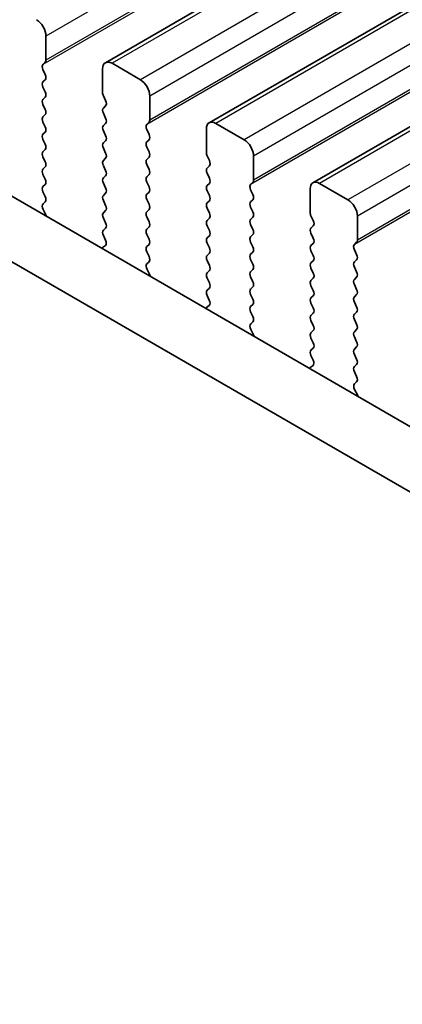
# Model space of a CAD drawing. Units: millimetres. Extents: x 44 to 8500, y 24 to 1429.
# Drawn here: x 196 to 211, y 457 to 494 of the extents above; entities that cross this region are included whole.
import ezdxf

# ---------------------------------------------------------------- set-up
doc = ezdxf.new("R2010")
doc.units = ezdxf.units.MM
doc.header["$LTSCALE"] = 3
doc.layers.get('Defpoints').update_dxf_attribs({"lineweight": 25})
for name, color, linetype, lineweight in [('Dimension (ISO)', 7, 'Continuous', 18), ('Visible (ISO)', 7, 'Continuous', 35), ('Visible Narrow (ISO)', 7, 'Continuous', 25)]:
    doc.layers.add(name, color=color, linetype=linetype, lineweight=lineweight)
doc.styles.add('Note Text (TK)', font='MS PGothic.ttf')
doc.dimstyles.new('Default - Method 1b (TK)', dxfattribs={"dimscale": 3, "dimtxt": 2.5, "dimasz": 2.5, "dimexe": 1, "dimexo": 1.5, "dimgap": 1, "dimtad": 1, "dimtoh": 1, "dimrnd": 1e-08, "dimdsep": 46, "dimtxsty": 'Note Text (TK)', "dimcen": 0.09, "dimdle": 5, "dimclrd": 100, "dimclre": 100, "dimclrt": 7, "dimadec": 1, "dimazin": 1, "dimtfac": 1, "dimtmove": 0, "dimatfit": 3, "dimfxl": 1, "dimtolj": 1, "dimlwd": -1, "dimlwe": -1, "dimarcsym": 0})

# ---------------------------------------------------------------- blocks, each defined once
blk = doc.blocks.new('*D12')
at = {"layer": 'Defpoints', "color": 0}
for p in [(143.183, 469.87), (346.476, 349.041), (299.893, 322.146)]:
    blk.add_point(p, dxfattribs=at)
at = {"layer": 'Dimension (ISO)', "color": 100}
for p, q in [((138.715, 467.291), (93.621, 441.255)), ((103.047, 439.143), (293.445, 325.978)), ((342.008, 346.461), (296.914, 320.426))]:
    blk.add_line(p, q, dxfattribs=at)
for points in [[(103.685, 440.218), (102.408, 438.069), (96.599, 442.975)], [(294.084, 327.052), (292.807, 324.903), (299.893, 322.146)]]:
    blk.add_solid(points, dxfattribs=at)
at = {"layer": 'Dimension (ISO)', "color": 7, "insert": (193.266, 392.57), "char_height": 7.5, "attachment_point": 4, "rotation": 329.2745, "style": 'Note Text (TK)'}
blk.add_mtext('\\A1;{\\H0.816x;\\Q29.274;\\W0.822;287.5}', dxfattribs=at)
blk = doc.blocks.new('*D13')
at = {"layer": 'Defpoints', "color": 0}
for p in [(135.405, 469.404), (361.679, 338.426), (295.947, 300.476)]:
    blk.add_point(p, dxfattribs=at)
at = {"layer": 'Dimension (ISO)', "color": 100}
for p, q in [((130.91, 466.809), (66.883, 429.843)), ((76.368, 427.811), (289.459, 304.239)), ((357.184, 335.831), (292.95, 298.746))]:
    blk.add_line(p, q, dxfattribs=at)
for points in [[(76.995, 428.892), (75.741, 426.73), (69.88, 431.573)], [(290.086, 305.32), (288.832, 303.157), (295.947, 300.476)]]:
    blk.add_solid(points, dxfattribs=at)
at = {"layer": 'Dimension (ISO)', "color": 7, "insert": (176.976, 377.076), "char_height": 7.5, "attachment_point": 4, "rotation": 329.8904, "style": 'Note Text (TK)'}
blk.add_mtext('\\A1;{\\H0.816x;\\Q29.89;\\W0.817;※320}', dxfattribs=at)

msp = doc.modelspace()

# ---------------------------------------------------------------- linework, layer by layer
at = {"layer": 'Visible (ISO)'}
for p, q in [((466.7877, 646.4744), (199.5013, 492.1566)), ((470.6768, 644.2291), (203.3904, 489.9112)), ((474.5659, 641.9837), (207.2795, 487.6658)), ((160.6635, 507.5548), (331.785, 408.7578)), ((331.1166, 406.6942), (158.5422, 506.3301)), ((197.2765, 492.2543), (197.2765, 493.1524)), ((197.1633, 492.091), (197.2482, 492.1726)), ((197.2482, 491.7154), (197.1633, 491.895)), ((199.3978, 491.9277), (199.3978, 491.0295)), ((200.812, 491.5194), (199.7513, 492.1318)), ((197.1633, 491.4378), (197.2482, 491.5194)), ((197.2482, 491.0622), (197.1633, 491.2418)), ((197.1633, 490.7846), (197.2482, 490.8662)), ((199.4261, 490.9152), (199.5109, 490.7356)), ((201.1655, 490.0089), (201.1655, 490.9071)), ((197.2482, 490.409), (197.1633, 490.5886)), ((199.5109, 490.5396), (199.4261, 490.458)), ((197.1633, 490.1314), (197.2482, 490.213)), ((199.4261, 490.262), (199.5109, 490.0824)), ((197.2482, 489.7558), (197.1633, 489.9354)), ((199.5109, 489.8864), (199.4261, 489.8048)), ((201.0524, 489.8456), (201.1373, 489.9273)), ((203.2869, 489.6823), (203.2869, 488.7842)), ((204.7011, 489.2741), (203.6404, 489.8864)), ((197.1633, 489.4782), (197.2482, 489.5598)), ((199.4261, 489.6088), (199.5109, 489.4292)), ((201.1373, 489.47), (201.0524, 489.6497)), ((197.2482, 489.1026), (197.1633, 489.2822)), ((199.5109, 489.2333), (199.4261, 489.1516)), ((199.4261, 488.9556), (199.5109, 488.776)), ((201.0524, 489.1924), (201.1373, 489.2741)), ((201.1373, 488.8168), (201.0524, 488.9965)), ((197.1633, 488.825), (197.2482, 488.9067)), ((197.2482, 488.4494), (197.1633, 488.629)), ((199.5109, 488.5801), (199.4261, 488.4984)), ((201.0524, 488.5392), (201.1373, 488.6209)), ((203.3152, 488.6699), (203.4, 488.4902)), ((205.0546, 487.7636), (205.0546, 488.6617)), ((197.1633, 488.1718), (197.2482, 488.2535)), ((199.4261, 488.3024), (199.5109, 488.1228)), ((201.1373, 488.1636), (201.0524, 488.3433)), ((203.4, 488.2943), (203.3152, 488.2126)), ((197.2482, 487.7962), (197.1633, 487.9758)), ((199.5109, 487.9269), (199.4261, 487.8452)), ((201.0524, 487.886), (201.1373, 487.9677)), ((203.3152, 488.0167), (203.4, 487.837)), ((197.1633, 487.5186), (197.2482, 487.6003)), ((199.4261, 487.6492), (199.5109, 487.4696)), ((201.1373, 487.5104), (201.0524, 487.6901)), ((203.4, 487.6411), (203.3152, 487.5594)), ((204.9415, 487.6003), (205.0264, 487.6819)), ((208.5902, 487.0287), (207.5295, 487.6411)), ((197.2482, 487.143), (197.1633, 487.3226)), ((199.5109, 487.2737), (199.4261, 487.192)), ((201.0524, 487.2328), (201.1373, 487.3145)), ((203.3152, 487.3635), (203.4, 487.1838)), ((205.0264, 487.2247), (204.9415, 487.4043)), ((207.176, 487.437), (207.176, 486.5388)), ((197.1672, 486.8692), (197.2482, 486.9471)), ((199.4261, 486.9961), (199.5109, 486.8164)), ((201.1373, 486.8572), (201.0524, 487.0369)), ((203.4, 486.9879), (203.3152, 486.9062)), ((204.9415, 486.9471), (205.0264, 487.0287)), ((205.0264, 486.5715), (204.9415, 486.7511)), ((197.2742, 486.4646), (197.1723, 486.6629)), ((199.5109, 486.6205), (199.4261, 486.5388)), ((201.0524, 486.5796), (201.1373, 486.6613)), ((201.1373, 486.204), (201.0524, 486.3837)), ((203.3152, 486.7103), (203.4, 486.5306)), ((204.9415, 486.2939), (205.0264, 486.3755)), ((207.2042, 486.4245), (207.2891, 486.2449)), ((208.9437, 485.5182), (208.9437, 486.4163)), ((199.4261, 486.3429), (199.5109, 486.1632)), ((201.0524, 485.9264), (201.1373, 486.0081)), ((203.4, 486.3347), (203.3152, 486.253)), ((203.3152, 486.0571), (203.4, 485.8774)), ((205.0264, 485.9183), (204.9415, 486.0979)), ((207.2891, 486.0489), (207.2042, 485.9673)), ((199.5109, 485.9673), (199.4261, 485.8856)), ((199.4261, 485.6897), (199.507, 485.5183)), ((201.1373, 485.5509), (201.0524, 485.7305)), ((203.4, 485.6815), (203.3152, 485.5998)), ((204.9415, 485.6407), (205.0264, 485.7223)), ((207.2042, 485.7713), (207.2891, 485.5917)), ((199.502, 485.3179), (199.4, 485.2372)), ((201.0524, 485.2732), (201.1373, 485.3549)), ((203.3152, 485.4039), (203.4, 485.2243)), ((205.0264, 485.2651), (204.9415, 485.4447)), ((207.2891, 485.3957), (207.2042, 485.3141)), ((208.8306, 485.3549), (208.9154, 485.4365)), ((201.1373, 484.8977), (201.0524, 485.0773)), ((203.4, 485.0283), (203.3152, 484.9466)), ((204.9415, 484.9875), (205.0264, 485.0691)), ((207.2042, 485.1181), (207.2891, 484.9385)), ((208.9154, 484.9793), (208.8306, 485.1589)), ((201.0563, 484.6238), (201.1373, 484.7017)), ((203.3152, 484.7507), (203.4, 484.5711)), ((205.0264, 484.6119), (204.9415, 484.7915)), ((207.2891, 484.7425), (207.2042, 484.6609)), ((208.8306, 484.7017), (208.9154, 484.7833)), ((208.9154, 484.3261), (208.8306, 484.5057)), ((201.1633, 484.2192), (201.0614, 484.4176)), ((203.4, 484.3751), (203.3152, 484.2934)), ((204.9415, 484.3343), (205.0264, 484.4159)), ((205.0264, 483.9587), (204.9415, 484.1383)), ((207.2042, 484.4649), (207.2891, 484.2853)), ((203.3152, 484.0975), (203.4, 483.9179)), ((207.2891, 484.0893), (207.2042, 484.0077)), ((207.2042, 483.8117), (207.2891, 483.6321)), ((208.8306, 484.0485), (208.9154, 484.1301)), ((208.9154, 483.6729), (208.8306, 483.8525)), ((203.4, 483.7219), (203.3152, 483.6402)), ((203.3152, 483.4443), (203.3961, 483.2729)), ((204.9415, 483.6811), (205.0264, 483.7627)), ((205.0264, 483.3055), (204.9415, 483.4851)), ((207.2891, 483.4361), (207.2042, 483.3545)), ((208.8306, 483.3953), (208.9154, 483.4769)), ((203.3911, 483.0725), (203.2891, 482.9919)), ((204.9415, 483.0279), (205.0264, 483.1095)), ((207.2042, 483.1585), (207.2891, 482.9789)), ((208.9154, 483.0197), (208.8306, 483.1993)), ((205.0264, 482.6523), (204.9415, 482.8319)), ((207.2891, 482.7829), (207.2042, 482.7013)), ((208.8306, 482.7421), (208.9154, 482.8238)), ((204.9454, 482.3784), (205.0264, 482.4563)), ((207.2042, 482.5053), (207.2891, 482.3257)), ((208.9154, 482.3665), (208.8306, 482.5461)), ((205.0524, 481.9738), (204.9504, 482.1722)), ((207.2891, 482.1297), (207.2042, 482.0481)), ((208.8306, 482.0889), (208.9154, 482.1706)), ((207.2042, 481.8521), (207.2891, 481.6725)), ((208.9154, 481.7133), (208.8306, 481.8929)), ((207.2891, 481.4765), (207.2042, 481.3949)), ((207.2042, 481.1989), (207.2852, 481.0275)), ((208.8306, 481.4357), (208.9154, 481.5174)), ((208.9154, 481.0601), (208.8306, 481.2397)), ((207.2801, 480.8272), (207.1782, 480.7465)), ((208.8306, 480.7825), (208.9154, 480.8642)), ((208.9154, 480.4069), (208.8306, 480.5866)), ((208.8345, 480.1331), (208.9154, 480.211)), ((208.9415, 479.7285), (208.8395, 479.9268))]:
    msp.add_line(p, q, dxfattribs=at)
for centre, major_axis, start_param, end_param in [((196.9229, 493.3566), (-0.25, 0.433), 3.9269908, 5.4977871), ((197.135, 492.3359), (0.1, -0.1732), 0.1418971, 0.7853982), ((199.7513, 491.7236), (-0.25, 0.433), 5.4977871, 7.0685835), ((197.2765, 491.9277), (-0.1, 0.1732), 0.1418971, 1.4288993), ((197.135, 491.6827), (0.1, -0.1732), 0.1418971, 1.4288993), ((200.812, 491.1112), (-0.25, 0.433), 3.9269908, 5.4977871), ((197.2765, 491.2745), (-0.1, 0.1732), 0.1418971, 1.4288993), ((197.2765, 490.6213), (-0.1, 0.1732), 0.1418971, 1.4288993), ((197.135, 491.0295), (0.1, -0.1732), 0.1418971, 1.4288993), ((199.5392, 490.9479), (0.1, -0.1732), 3.9269908, 4.5704919), ((197.135, 490.3763), (0.1, -0.1732), 0.1418971, 1.4288993), ((199.5392, 490.2947), (-0.1, 0.1732), 0.1418971, 1.4288993), ((199.3978, 490.7029), (0.1, -0.1732), 0.1418971, 1.4288993), ((197.2765, 489.9681), (-0.1, 0.1732), 0.1418971, 1.4288993), ((199.3978, 490.0497), (0.1, -0.1732), 0.1418971, 1.4288993), ((197.135, 489.7231), (0.1, -0.1732), 0.1418971, 1.4288993), ((199.5392, 489.6415), (-0.1, 0.1732), 0.1418971, 1.4288993), ((201.1655, 489.6823), (-0.1, 0.1732), 0.1418971, 1.4288993), ((201.0241, 490.0906), (0.1, -0.1732), 0.1418971, 0.7853982), ((203.6404, 489.4782), (-0.25, 0.433), 5.4977871, 7.0685835), ((197.2765, 489.3149), (-0.1, 0.1732), 0.1418971, 1.4288993), ((199.3978, 489.3966), (0.1, -0.1732), 0.1418971, 1.4288993), ((201.0241, 489.4374), (0.1, -0.1732), 0.1418971, 1.4288993), ((197.135, 489.07), (0.1, -0.1732), 0.1418971, 1.4288993), ((199.5392, 488.9883), (-0.1, 0.1732), 0.1418971, 1.4288993), ((201.1655, 489.0291), (-0.1, 0.1732), 0.1418971, 1.4288993), ((204.7011, 488.8658), (-0.25, 0.433), 3.9269908, 5.4977871), ((197.2765, 488.6617), (-0.1, 0.1732), 0.1418971, 1.4288993), ((199.3978, 488.7434), (0.1, -0.1732), 0.1418971, 1.4288993), ((201.0241, 488.7842), (0.1, -0.1732), 0.1418971, 1.4288993), ((203.4283, 488.7025), (0.1, -0.1732), 3.9269908, 4.5704919), ((197.135, 488.4168), (0.1, -0.1732), 0.1418971, 1.4288993), ((199.5392, 488.3351), (-0.1, 0.1732), 0.1418971, 1.4288993), ((201.1655, 488.3759), (-0.1, 0.1732), 0.1418971, 1.4288993), ((203.4283, 488.0493), (-0.1, 0.1732), 0.1418971, 1.4288993), ((203.2869, 488.4576), (0.1, -0.1732), 0.1418971, 1.4288993), ((197.2765, 488.0085), (-0.1, 0.1732), 0.1418971, 1.4288993), ((199.5392, 487.6819), (-0.1, 0.1732), 0.1418971, 1.4288993), ((199.3978, 488.0902), (0.1, -0.1732), 0.1418971, 1.4288993), ((201.1655, 487.7227), (-0.1, 0.1732), 0.1418971, 1.4288993), ((201.0241, 488.131), (0.1, -0.1732), 0.1418971, 1.4288993), ((203.2869, 487.8044), (0.1, -0.1732), 0.1418971, 1.4288993), ((197.2765, 487.3553), (-0.1, 0.1732), 0.1418971, 1.4288993), ((197.135, 487.7636), (0.1, -0.1732), 0.1418971, 1.4288993), ((199.3978, 487.437), (0.1, -0.1732), 0.1418971, 1.4288993), ((201.0241, 487.4778), (0.1, -0.1732), 0.1418971, 1.4288993), ((203.4283, 487.3961), (-0.1, 0.1732), 0.1418971, 1.4288993), ((205.0546, 487.437), (-0.1, 0.1732), 0.1418971, 1.4288993), ((204.9132, 487.8452), (0.1, -0.1732), 0.1418971, 0.7853982), ((207.5295, 487.2328), (-0.25, 0.433), 5.4977871, 7.0685835), ((197.135, 487.1104), (0.1, -0.1732), 0.1418971, 1.4288993), ((199.5392, 487.0287), (-0.1, 0.1732), 0.1418971, 1.4288993), ((201.1655, 487.0695), (-0.1, 0.1732), 0.1418971, 1.4288993), ((203.2869, 487.1512), (0.1, -0.1732), 0.1418971, 1.4288993), ((204.9132, 487.192), (0.1, -0.1732), 0.1418971, 1.4288993), ((197.2804, 486.7059), (-0.1, 0.1732), 0.1418971, 1.4863217), ((199.3978, 486.7838), (0.1, -0.1732), 0.1418971, 1.4288993), ((201.0241, 486.8246), (0.1, -0.1732), 0.1418971, 1.4288993), ((203.4283, 486.7429), (-0.1, 0.1732), 0.1418971, 1.4288993), ((205.0546, 486.7838), (-0.1, 0.1732), 0.1418971, 1.4288993), ((208.5902, 486.6205), (-0.25, 0.433), 3.9269908, 5.4977871), ((197.1661, 486.4216), (-0.1, 0.1732), 4.2924708, 4.6279144), ((199.5392, 486.3755), (-0.1, 0.1732), 0.1418971, 1.4288993), ((201.1655, 486.4163), (-0.1, 0.1732), 0.1418971, 1.4288993), ((203.2869, 486.498), (0.1, -0.1732), 0.1418971, 1.4288993), ((204.9132, 486.5388), (0.1, -0.1732), 0.1418971, 1.4288993), ((207.3174, 486.4572), (0.1, -0.1732), 3.9269908, 4.5704919), ((199.3978, 486.1306), (0.1, -0.1732), 0.1418971, 1.4288993), ((201.0241, 486.1714), (0.1, -0.1732), 0.1418971, 1.4288993), ((203.4283, 486.0897), (-0.1, 0.1732), 0.1418971, 1.4288993), ((205.0546, 486.1306), (-0.1, 0.1732), 0.1418971, 1.4288993), ((207.176, 486.2122), (0.1, -0.1732), 0.1418971, 1.4288993), ((199.5392, 485.7223), (-0.1, 0.1732), 0.1418971, 1.4288993), ((201.1655, 485.7631), (-0.1, 0.1732), 0.1418971, 1.4288993), ((203.2869, 485.8448), (0.1, -0.1732), 0.1418971, 1.4288993), ((205.0546, 485.4774), (-0.1, 0.1732), 0.1418971, 1.4288993), ((204.9132, 485.8856), (0.1, -0.1732), 0.1418971, 1.4288993), ((207.3174, 485.804), (-0.1, 0.1732), 0.1418971, 1.4288993), ((199.3939, 485.4856), (0.1, -0.1732), 0.0844745, 1.4288993), ((201.1655, 485.1099), (-0.1, 0.1732), 0.1418971, 1.4288993), ((201.0241, 485.5182), (0.1, -0.1732), 0.1418971, 1.4288993), ((203.4283, 485.4365), (-0.1, 0.1732), 0.1418971, 1.4288993), ((204.9132, 485.2324), (0.1, -0.1732), 0.1418971, 1.4288993), ((207.3174, 485.1508), (-0.1, 0.1732), 0.1418971, 1.4288993), ((207.176, 485.559), (0.1, -0.1732), 0.1418971, 1.4288993), ((208.9437, 485.1916), (-0.1, 0.1732), 0.1418971, 1.4288993), ((208.8023, 485.5998), (0.1, -0.1732), 0.1418971, 0.7853982), ((199.5081, 485.0695), (-0.1, 0.1732), 0.0844745, 0.4199189), ((201.0241, 484.865), (0.1, -0.1732), 0.1418971, 1.4288993), ((203.4283, 484.7833), (-0.1, 0.1732), 0.1418971, 1.4288993), ((203.2869, 485.1916), (0.1, -0.1732), 0.1418971, 1.4288993), ((205.0546, 484.8242), (-0.1, 0.1732), 0.1418971, 1.4288993), ((207.176, 484.9058), (0.1, -0.1732), 0.1418971, 1.4288993), ((208.8023, 484.9466), (0.1, -0.1732), 0.1418971, 1.4288993), ((201.1694, 484.4605), (-0.1, 0.1732), 0.1418971, 1.4863217), ((203.2869, 484.5384), (0.1, -0.1732), 0.1418971, 1.4288993), ((204.9132, 484.5792), (0.1, -0.1732), 0.1418971, 1.4288993), ((207.3174, 484.4976), (-0.1, 0.1732), 0.1418971, 1.4288993), ((208.9437, 484.5384), (-0.1, 0.1732), 0.1418971, 1.4288993), ((201.0552, 484.1763), (-0.1, 0.1732), 4.2924708, 4.6279144), ((203.4283, 484.1301), (-0.1, 0.1732), 0.1418971, 1.4288993), ((205.0546, 484.171), (-0.1, 0.1732), 0.1418971, 1.4288993), ((207.176, 484.2526), (0.1, -0.1732), 0.1418971, 1.4288993), ((208.8023, 484.2934), (0.1, -0.1732), 0.1418971, 1.4288993), ((203.2869, 483.8852), (0.1, -0.1732), 0.1418971, 1.4288993), ((204.9132, 483.926), (0.1, -0.1732), 0.1418971, 1.4288993), ((207.3174, 483.8444), (-0.1, 0.1732), 0.1418971, 1.4288993), ((208.9437, 483.8852), (-0.1, 0.1732), 0.1418971, 1.4288993), ((203.4283, 483.4769), (-0.1, 0.1732), 0.1418971, 1.4288993), ((205.0546, 483.5178), (-0.1, 0.1732), 0.1418971, 1.4288993), ((207.176, 483.5994), (0.1, -0.1732), 0.1418971, 1.4288993), ((208.8023, 483.6402), (0.1, -0.1732), 0.1418971, 1.4288993), ((203.283, 483.2402), (0.1, -0.1732), 0.0844745, 1.4288993), ((204.9132, 483.2728), (0.1, -0.1732), 0.1418971, 1.4288993), ((207.3174, 483.1912), (-0.1, 0.1732), 0.1418971, 1.4288993), ((208.9437, 483.232), (-0.1, 0.1732), 0.1418971, 1.4288993), ((203.3972, 482.8242), (-0.1, 0.1732), 0.0844745, 0.4199189), ((205.0546, 482.8646), (-0.1, 0.1732), 0.1418971, 1.4288993), ((207.3174, 482.538), (-0.1, 0.1732), 0.1418971, 1.4288993), ((207.176, 482.9462), (0.1, -0.1732), 0.1418971, 1.4288993), ((208.9437, 482.5788), (-0.1, 0.1732), 0.1418971, 1.4288993), ((208.8023, 482.9871), (0.1, -0.1732), 0.1418971, 1.4288993), ((205.0585, 482.2151), (-0.1, 0.1732), 0.1418971, 1.4863217), ((204.9132, 482.6196), (0.1, -0.1732), 0.1418971, 1.4288993), ((207.176, 482.293), (0.1, -0.1732), 0.1418971, 1.4288993), ((208.8023, 482.3339), (0.1, -0.1732), 0.1418971, 1.4288993), ((204.9443, 481.9309), (-0.1, 0.1732), 4.2924708, 4.6279144), ((207.3174, 481.8848), (-0.1, 0.1732), 0.1418971, 1.4288993), ((208.9437, 481.9256), (-0.1, 0.1732), 0.1418971, 1.4288993), ((207.176, 481.6398), (0.1, -0.1732), 0.1418971, 1.4288993), ((208.8023, 481.6807), (0.1, -0.1732), 0.1418971, 1.4288993), ((207.3174, 481.2316), (-0.1, 0.1732), 0.1418971, 1.4288993), ((208.9437, 481.2724), (-0.1, 0.1732), 0.1418971, 1.4288993), ((207.1721, 480.9949), (0.1, -0.1732), 0.0844745, 1.4288993), ((208.8023, 481.0275), (0.1, -0.1732), 0.1418971, 1.4288993), ((207.2863, 480.5788), (-0.1, 0.1732), 0.0844745, 0.4199189), ((208.9437, 480.6192), (-0.1, 0.1732), 0.1418971, 1.4288993), ((208.9476, 479.9698), (-0.1, 0.1732), 0.1418971, 1.4863217), ((208.8023, 480.3743), (0.1, -0.1732), 0.1418971, 1.4288993), ((208.8334, 479.6856), (-0.1, 0.1732), 4.2924708, 4.6279144)]:
    msp.add_ellipse(centre, major_axis=major_axis, ratio=0.5773503, start_param=start_param, end_param=end_param, dxfattribs=at)
at = {"layer": 'Visible Narrow (ISO)'}
for p, q in [((464.5628, 647.4703), (197.2765, 493.1524)), ((464.4497, 646.4088), (197.1633, 492.091)), ((464.5628, 646.5721), (197.2765, 492.2543)), ((467.0377, 646.4497), (199.7513, 492.1318)), ((468.0984, 645.8373), (200.812, 491.5194)), ((468.4519, 645.2249), (201.1655, 490.9071)), ((468.3388, 644.1635), (201.0524, 489.8456)), ((468.4519, 644.3268), (201.1655, 490.0089)), ((470.9268, 644.2043), (203.6404, 489.8864)), ((471.9874, 643.5919), (204.7011, 489.2741)), ((472.341, 642.9796), (205.0546, 488.6617)), ((472.2279, 641.9181), (204.9415, 487.6003)), ((472.341, 642.0814), (205.0546, 487.7636)), ((474.8159, 641.9589), (207.5295, 487.6411)), ((475.8765, 641.3466), (208.5902, 487.0287)), ((476.2301, 640.7342), (208.9437, 486.4163)), ((476.117, 639.6727), (208.8306, 485.3549)), ((476.2301, 639.836), (208.9437, 485.5182))]:
    msp.add_line(p, q, dxfattribs=at)

# ---------------------------------------------------------------- dimensions: what is measured, and where the dimension line sits
at = {"layer": 'Dimension (ISO)', "color": 100}
for base, p1, p2, angle, text, override, picture, middle in [((299.8925, 322.1458), (143.1828, 469.87), (346.476, 349.0408), 149.27448, '{\\H0.816x;\\Q29.274;\\W0.822;287.5}', {"dimgap": 1, "dimtoh": 0, "dimdec": 2, "dimlfac": 1.215825, "dimpost": '', "dimtol": 0, "dimlim": 0, "dimtp": 0, "dimtm": 0, "dimtdec": 2, "dimtofl": 0, "dimatfit": 1}, '*D12', (198.2459, 382.5604)), ((295.9471, 300.4761), (135.4046, 469.404), (361.6788, 338.4263), 149.89038, '{\\H0.816x;\\Q29.89;\\W0.817;※320}', {"dimgap": 1, "dimtoh": 0, "dimdec": 2, "dimlfac": 1.222835, "dimpost": '', "dimtol": 0, "dimlim": 0, "dimtp": 0, "dimtm": 0, "dimtdec": 2, "dimtofl": 0, "dimatfit": 1}, '*D13', (182.9136, 366.0248))]:
    dim = msp.add_linear_dim(base=base, p1=p1, p2=p2, angle=angle, text=text, dimstyle='Default - Method 1b (TK)', override=override, dxfattribs=at)
    dim.commit()
    dim.dimension.update_dxf_attribs({"geometry": picture, "text_midpoint": middle, "dimtype": 160})

doc.saveas('drawing.dxf')
